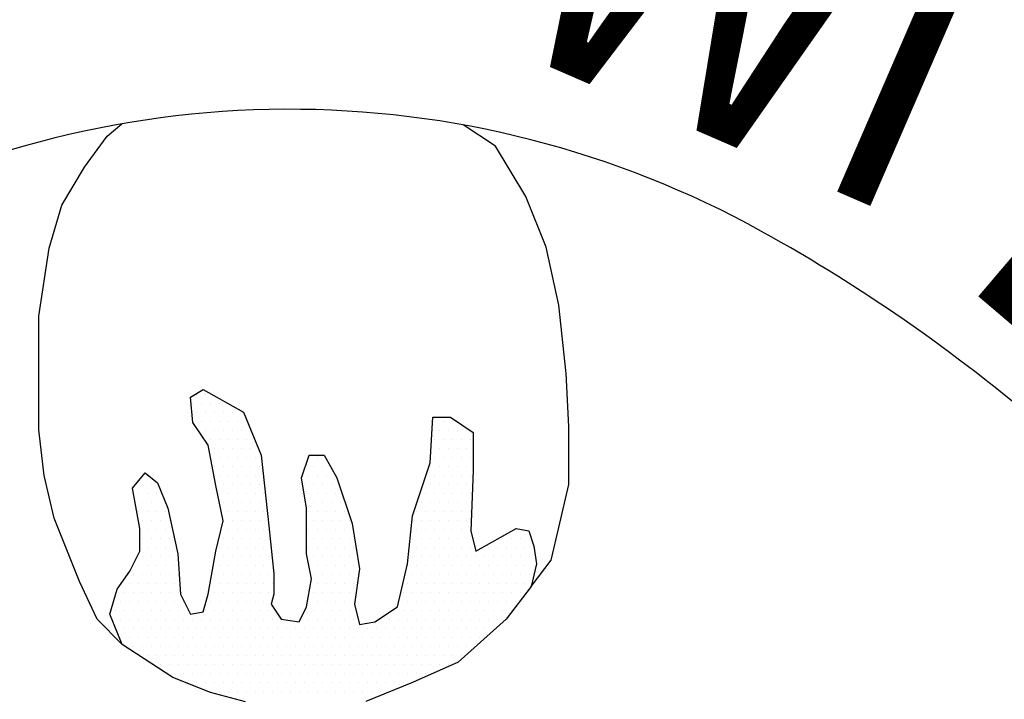
# Paper-space layout 'Layout1' of a CAD drawing. Units: feet. Extents: x 0 to 36, y 0 to 24.
# Drawn here: x 23.2 to 23.3, y 5.7 to 5.8 of the extents above; entities that cross this region are included whole.
import ezdxf

# ---------------------------------------------------------------- set-up
doc = ezdxf.new("R2010")
doc.units = ezdxf.units.FT
doc.header["$LTSCALE"] = 2000
doc.header["$MEASUREMENT"] = 0
doc.layers.get('0').update_dxf_attribs({"linetype": 'CONTINUOUS'})
doc.layers.add('G-ANNO-TTLB-LOGO', color=7, linetype='CONTINUOUS', lineweight=25)
doc.styles.add('ROMANC', font='romanc')

# ---------------------------------------------------------------- blocks, each defined once
blk = doc.blocks.new('SHBD-LOGO-PWC')
for p, q in [((-0.02796, 0.30434), (-0.0259, 0.30604)), ((0.02607, 0.30294), (0.02153, 0.30589)), ((-0.03113, 0.29999), (-0.02796, 0.30434)), ((0.03028, 0.29592), (0.02607, 0.30294)), ((-0.03429, 0.29473), (-0.03113, 0.29999)), ((0.03308, 0.2889), (0.03028, 0.29592)), ((-0.03604, 0.28876), (-0.03429, 0.29473)), ((-0.03745, 0.27928), (-0.03604, 0.28876)), ((0.03484, 0.28082), (0.03308, 0.2889)), ((0.03589, 0.27134), (0.03484, 0.28082)), ((-0.03745, 0.2712), (-0.03745, 0.27928)), ((-0.03745, 0.26348), (-0.03745, 0.2712)), ((0.03624, 0.26397), (0.03589, 0.27134)), ((-0.01638, 0.26804), (-0.01462, 0.2691)), ((-0.01462, 0.2691), (-0.009, 0.26594)), ((-0.01603, 0.26453), (-0.01638, 0.26804)), ((-0.01615, 0.26709), (-0.01615, 0.26709)), ((-0.01552, 0.26834), (-0.01552, 0.26834)), ((-0.0149, 0.26709), (-0.0149, 0.26709)), ((-0.01427, 0.26834), (-0.01427, 0.26834)), ((-0.01365, 0.26709), (-0.01365, 0.26709)), ((-0.0124, 0.26709), (-0.0124, 0.26709)), ((-0.01115, 0.26709), (-0.01115, 0.26709)), ((-0.01552, 0.26584), (-0.01552, 0.26584)), ((-0.01427, 0.26584), (-0.01427, 0.26584)), ((-0.01302, 0.26584), (-0.01302, 0.26584)), ((-0.01177, 0.26584), (-0.01177, 0.26584)), ((-0.01052, 0.26584), (-0.01052, 0.26584)), ((-0.00927, 0.26584), (-0.00927, 0.26584)), ((-0.009, 0.26594), (-0.00655, 0.25997)), ((-0.01392, 0.26137), (-0.01603, 0.26453)), ((-0.0149, 0.26459), (-0.0149, 0.26459)), ((-0.01365, 0.26459), (-0.01365, 0.26459)), ((-0.0124, 0.26459), (-0.0124, 0.26459)), ((-0.01115, 0.26459), (-0.01115, 0.26459)), ((-0.0099, 0.26459), (-0.0099, 0.26459)), ((-0.00865, 0.26459), (-0.00865, 0.26459)), ((0.01698, 0.25891), (0.01733, 0.26523)), ((0.01733, 0.26523), (0.01979, 0.26523)), ((0.0176, 0.26459), (0.0176, 0.26459)), ((0.01885, 0.26459), (0.01885, 0.26459)), ((0.01979, 0.26523), (0.02295, 0.26313)), ((0.0201, 0.26459), (0.0201, 0.26459)), ((-0.03674, 0.25716), (-0.03745, 0.26348)), ((-0.01427, 0.26334), (-0.01427, 0.26334)), ((-0.01302, 0.26334), (-0.01302, 0.26334)), ((-0.01177, 0.26334), (-0.01177, 0.26334)), ((-0.01052, 0.26334), (-0.01052, 0.26334)), ((-0.00927, 0.26334), (-0.00927, 0.26334)), ((-0.00802, 0.26334), (-0.00802, 0.26334)), ((0.01823, 0.26334), (0.01823, 0.26334)), ((0.01948, 0.26334), (0.01948, 0.26334)), ((0.02073, 0.26334), (0.02073, 0.26334)), ((0.02198, 0.26334), (0.02198, 0.26334)), ((0.02295, 0.26313), (0.02295, 0.25786)), ((0.03624, 0.25589), (0.03624, 0.26397)), ((-0.01365, 0.26209), (-0.01365, 0.26209)), ((-0.0124, 0.26209), (-0.0124, 0.26209)), ((-0.01115, 0.26209), (-0.01115, 0.26209)), ((-0.0099, 0.26209), (-0.0099, 0.26209)), ((-0.00865, 0.26209), (-0.00865, 0.26209)), ((0.0176, 0.26209), (0.0176, 0.26209)), ((0.01885, 0.26209), (0.01885, 0.26209)), ((0.0201, 0.26209), (0.0201, 0.26209)), ((0.02135, 0.26209), (0.02135, 0.26209)), ((0.0226, 0.26209), (0.0226, 0.26209)), ((-0.01287, 0.25575), (-0.01392, 0.26137)), ((-0.01302, 0.26084), (-0.01302, 0.26084)), ((-0.01177, 0.26084), (-0.01177, 0.26084)), ((-0.01052, 0.26084), (-0.01052, 0.26084)), ((-0.00927, 0.26084), (-0.00927, 0.26084)), ((-0.00802, 0.26084), (-0.00802, 0.26084)), ((0.01823, 0.26084), (0.01823, 0.26084)), ((0.01948, 0.26084), (0.01948, 0.26084)), ((0.02073, 0.26084), (0.02073, 0.26084)), ((0.02198, 0.26084), (0.02198, 0.26084)), ((-0.0124, 0.25959), (-0.0124, 0.25959)), ((-0.01115, 0.25959), (-0.01115, 0.25959)), ((-0.0099, 0.25959), (-0.0099, 0.25959)), ((-0.00865, 0.25959), (-0.00865, 0.25959)), ((-0.0074, 0.25959), (-0.0074, 0.25959)), ((-0.00655, 0.25997), (-0.00549, 0.25014)), ((-0.00093, 0.25681), (0.00012, 0.25997)), ((0.0001, 0.25959), (0.0001, 0.25959)), ((0.00012, 0.25997), (0.00223, 0.25997)), ((0.00135, 0.25959), (0.00135, 0.25959)), ((0.00223, 0.25997), (0.00399, 0.25681)), ((0.01452, 0.25154), (0.01698, 0.25891)), ((0.0176, 0.25959), (0.0176, 0.25959)), ((0.01885, 0.25959), (0.01885, 0.25959)), ((0.0201, 0.25959), (0.0201, 0.25959)), ((0.02135, 0.25959), (0.02135, 0.25959)), ((0.0226, 0.25959), (0.0226, 0.25959)), ((-0.02445, 0.2554), (-0.0227, 0.25751)), ((-0.0227, 0.25751), (-0.02094, 0.25611)), ((-0.01302, 0.25834), (-0.01302, 0.25834)), ((-0.01177, 0.25834), (-0.01177, 0.25834)), ((-0.01052, 0.25834), (-0.01052, 0.25834)), ((-0.00927, 0.25834), (-0.00927, 0.25834)), ((-0.00802, 0.25834), (-0.00802, 0.25834)), ((-0.00677, 0.25834), (-0.00677, 0.25834)), ((0.00073, 0.25834), (0.00073, 0.25834)), ((0.00198, 0.25834), (0.00198, 0.25834)), ((0.01698, 0.25834), (0.01698, 0.25834)), ((0.01823, 0.25834), (0.01823, 0.25834)), ((0.01948, 0.25834), (0.01948, 0.25834)), ((0.02073, 0.25834), (0.02073, 0.25834)), ((0.02198, 0.25834), (0.02198, 0.25834)), ((0.02295, 0.25786), (0.0226, 0.24943)), ((-0.03534, 0.25119), (-0.03674, 0.25716)), ((-0.0224, 0.25709), (-0.0224, 0.25709)), ((-0.02094, 0.25611), (-0.01954, 0.25259)), ((-0.0124, 0.25709), (-0.0124, 0.25709)), ((-0.01115, 0.25709), (-0.01115, 0.25709)), ((-0.0099, 0.25709), (-0.0099, 0.25709)), ((-0.00865, 0.25709), (-0.00865, 0.25709)), ((-0.0074, 0.25709), (-0.0074, 0.25709)), ((-0.00023, 0.25259), (-0.00093, 0.25681)), ((0.0001, 0.25709), (0.0001, 0.25709)), ((0.00135, 0.25709), (0.00135, 0.25709)), ((0.0026, 0.25709), (0.0026, 0.25709)), ((0.00399, 0.25681), (0.00609, 0.25049)), ((0.0176, 0.25709), (0.0176, 0.25709)), ((0.01885, 0.25709), (0.01885, 0.25709)), ((0.0201, 0.25709), (0.0201, 0.25709)), ((0.02135, 0.25709), (0.02135, 0.25709)), ((0.0226, 0.25709), (0.0226, 0.25709)), ((-0.0234, 0.24979), (-0.02445, 0.2554)), ((-0.02302, 0.25584), (-0.02302, 0.25584)), ((-0.02177, 0.25584), (-0.02177, 0.25584)), ((-0.01181, 0.25084), (-0.01287, 0.25575)), ((-0.01177, 0.25584), (-0.01177, 0.25584)), ((-0.01052, 0.25584), (-0.01052, 0.25584)), ((-0.00927, 0.25584), (-0.00927, 0.25584)), ((-0.00802, 0.25584), (-0.00802, 0.25584)), ((-0.00677, 0.25584), (-0.00677, 0.25584)), ((-0.00052, 0.25584), (-0.00052, 0.25584)), ((0.00073, 0.25584), (0.00073, 0.25584)), ((0.00198, 0.25584), (0.00198, 0.25584)), ((0.00323, 0.25584), (0.00323, 0.25584)), ((0.01698, 0.25584), (0.01698, 0.25584)), ((0.01823, 0.25584), (0.01823, 0.25584)), ((0.01948, 0.25584), (0.01948, 0.25584)), ((0.02073, 0.25584), (0.02073, 0.25584)), ((0.02198, 0.25584), (0.02198, 0.25584)), ((0.03484, 0.24992), (0.03624, 0.25589)), ((-0.02365, 0.25459), (-0.02365, 0.25459)), ((-0.0224, 0.25459), (-0.0224, 0.25459)), ((-0.02115, 0.25459), (-0.02115, 0.25459)), ((-0.0124, 0.25459), (-0.0124, 0.25459)), ((-0.01115, 0.25459), (-0.01115, 0.25459)), ((-0.0099, 0.25459), (-0.0099, 0.25459)), ((-0.00865, 0.25459), (-0.00865, 0.25459)), ((-0.0074, 0.25459), (-0.0074, 0.25459)), ((-0.00615, 0.25459), (-0.00615, 0.25459)), ((0.0001, 0.25459), (0.0001, 0.25459)), ((0.00135, 0.25459), (0.00135, 0.25459)), ((0.0026, 0.25459), (0.0026, 0.25459)), ((0.00385, 0.25459), (0.00385, 0.25459)), ((0.01635, 0.25459), (0.01635, 0.25459)), ((0.0176, 0.25459), (0.0176, 0.25459)), ((0.01885, 0.25459), (0.01885, 0.25459)), ((0.0201, 0.25459), (0.0201, 0.25459)), ((0.02135, 0.25459), (0.02135, 0.25459)), ((0.0226, 0.25459), (0.0226, 0.25459)), ((-0.02365, 0.25209), (-0.02365, 0.25209)), ((-0.02302, 0.25334), (-0.02302, 0.25334)), ((-0.0224, 0.25209), (-0.0224, 0.25209)), ((-0.02177, 0.25334), (-0.02177, 0.25334)), ((-0.02115, 0.25209), (-0.02115, 0.25209)), ((-0.02052, 0.25334), (-0.02052, 0.25334)), ((-0.0199, 0.25209), (-0.0199, 0.25209)), ((-0.01954, 0.25259), (-0.01813, 0.24627)), ((-0.01177, 0.25334), (-0.01177, 0.25334)), ((-0.01115, 0.25209), (-0.01115, 0.25209)), ((-0.01052, 0.25334), (-0.01052, 0.25334)), ((-0.0099, 0.25209), (-0.0099, 0.25209)), ((-0.00927, 0.25334), (-0.00927, 0.25334)), ((-0.00865, 0.25209), (-0.00865, 0.25209)), ((-0.00802, 0.25334), (-0.00802, 0.25334)), ((-0.0074, 0.25209), (-0.0074, 0.25209)), ((-0.00677, 0.25334), (-0.00677, 0.25334)), ((-0.00615, 0.25209), (-0.00615, 0.25209)), ((-0.00023, 0.24627), (-0.00023, 0.25259)), ((0.0001, 0.25209), (0.0001, 0.25209)), ((0.00073, 0.25334), (0.00073, 0.25334)), ((0.00135, 0.25209), (0.00135, 0.25209)), ((0.00198, 0.25334), (0.00198, 0.25334)), ((0.0026, 0.25209), (0.0026, 0.25209)), ((0.00323, 0.25334), (0.00323, 0.25334)), ((0.00385, 0.25209), (0.00385, 0.25209)), ((0.00448, 0.25334), (0.00448, 0.25334)), ((0.0051, 0.25209), (0.0051, 0.25209)), ((0.0151, 0.25209), (0.0151, 0.25209)), ((0.01573, 0.25334), (0.01573, 0.25334)), ((0.01635, 0.25209), (0.01635, 0.25209)), ((0.01698, 0.25334), (0.01698, 0.25334)), ((0.0176, 0.25209), (0.0176, 0.25209)), ((0.01823, 0.25334), (0.01823, 0.25334)), ((0.01885, 0.25209), (0.01885, 0.25209)), ((0.01948, 0.25334), (0.01948, 0.25334)), ((0.0201, 0.25209), (0.0201, 0.25209)), ((0.02073, 0.25334), (0.02073, 0.25334)), ((0.02135, 0.25209), (0.02135, 0.25209)), ((0.02198, 0.25334), (0.02198, 0.25334)), ((0.0226, 0.25209), (0.0226, 0.25209)), ((-0.03183, 0.24241), (-0.03534, 0.25119)), ((-0.02302, 0.25084), (-0.02302, 0.25084)), ((-0.02177, 0.25084), (-0.02177, 0.25084)), ((-0.02052, 0.25084), (-0.02052, 0.25084)), ((-0.01927, 0.25084), (-0.01927, 0.25084)), ((-0.01287, 0.24663), (-0.01181, 0.25084)), ((-0.01177, 0.25084), (-0.01177, 0.25084)), ((-0.01052, 0.25084), (-0.01052, 0.25084)), ((-0.00927, 0.25084), (-0.00927, 0.25084)), ((-0.00802, 0.25084), (-0.00802, 0.25084)), ((-0.00677, 0.25084), (-0.00677, 0.25084)), ((0.00073, 0.25084), (0.00073, 0.25084)), ((0.00198, 0.25084), (0.00198, 0.25084)), ((0.00323, 0.25084), (0.00323, 0.25084)), ((0.00448, 0.25084), (0.00448, 0.25084)), ((0.00573, 0.25084), (0.00573, 0.25084)), ((0.01382, 0.24487), (0.01452, 0.25154)), ((0.01448, 0.25084), (0.01448, 0.25084)), ((0.01573, 0.25084), (0.01573, 0.25084)), ((0.01698, 0.25084), (0.01698, 0.25084)), ((0.01823, 0.25084), (0.01823, 0.25084)), ((0.01948, 0.25084), (0.01948, 0.25084)), ((0.02073, 0.25084), (0.02073, 0.25084)), ((0.02198, 0.25084), (0.02198, 0.25084)), ((-0.0234, 0.24663), (-0.0234, 0.24979)), ((-0.0224, 0.24959), (-0.0224, 0.24959)), ((-0.02115, 0.24959), (-0.02115, 0.24959)), ((-0.0199, 0.24959), (-0.0199, 0.24959)), ((-0.01115, 0.24959), (-0.01115, 0.24959)), ((-0.0099, 0.24959), (-0.0099, 0.24959)), ((-0.00865, 0.24959), (-0.00865, 0.24959)), ((-0.0074, 0.24959), (-0.0074, 0.24959)), ((-0.00615, 0.24959), (-0.00615, 0.24959)), ((-0.00549, 0.25014), (-0.00479, 0.24347)), ((0.0001, 0.24959), (0.0001, 0.24959)), ((0.00135, 0.24959), (0.00135, 0.24959)), ((0.0026, 0.24959), (0.0026, 0.24959)), ((0.00385, 0.24959), (0.00385, 0.24959)), ((0.0051, 0.24959), (0.0051, 0.24959)), ((0.00609, 0.25049), (0.00715, 0.24417)), ((0.0151, 0.24959), (0.0151, 0.24959)), ((0.01635, 0.24959), (0.01635, 0.24959)), ((0.0176, 0.24959), (0.0176, 0.24959)), ((0.01885, 0.24959), (0.01885, 0.24959)), ((0.0201, 0.24959), (0.0201, 0.24959)), ((0.02135, 0.24959), (0.02135, 0.24959)), ((0.0226, 0.24959), (0.0226, 0.24959)), ((0.0226, 0.24943), (0.0233, 0.24663)), ((0.0233, 0.24663), (0.02892, 0.24979)), ((0.02885, 0.24959), (0.02885, 0.24959)), ((0.02892, 0.24979), (0.03067, 0.24943)), ((0.03067, 0.24943), (0.03137, 0.24733)), ((0.03378, 0.24536), (0.03484, 0.24992)), ((-0.02302, 0.24834), (-0.02302, 0.24834)), ((-0.02177, 0.24834), (-0.02177, 0.24834)), ((-0.02052, 0.24834), (-0.02052, 0.24834)), ((-0.01927, 0.24834), (-0.01927, 0.24834)), ((-0.01177, 0.24834), (-0.01177, 0.24834)), ((-0.01052, 0.24834), (-0.01052, 0.24834)), ((-0.00927, 0.24834), (-0.00927, 0.24834)), ((-0.00802, 0.24834), (-0.00802, 0.24834)), ((-0.00677, 0.24834), (-0.00677, 0.24834)), ((-0.00552, 0.24834), (-0.00552, 0.24834)), ((0.00073, 0.24834), (0.00073, 0.24834)), ((0.00198, 0.24834), (0.00198, 0.24834)), ((0.00323, 0.24834), (0.00323, 0.24834)), ((0.00448, 0.24834), (0.00448, 0.24834)), ((0.00573, 0.24834), (0.00573, 0.24834)), ((0.01448, 0.24834), (0.01448, 0.24834)), ((0.01573, 0.24834), (0.01573, 0.24834)), ((0.01698, 0.24834), (0.01698, 0.24834)), ((0.01823, 0.24834), (0.01823, 0.24834)), ((0.01948, 0.24834), (0.01948, 0.24834)), ((0.02073, 0.24834), (0.02073, 0.24834)), ((0.02198, 0.24834), (0.02198, 0.24834)), ((0.02698, 0.24834), (0.02698, 0.24834)), ((0.02823, 0.24834), (0.02823, 0.24834)), ((0.02948, 0.24834), (0.02948, 0.24834)), ((0.03073, 0.24834), (0.03073, 0.24834)), ((-0.02481, 0.24382), (-0.0234, 0.24663)), ((-0.0224, 0.24709), (-0.0224, 0.24709)), ((-0.02115, 0.24709), (-0.02115, 0.24709)), ((-0.0199, 0.24709), (-0.0199, 0.24709)), ((-0.01865, 0.24709), (-0.01865, 0.24709)), ((-0.01392, 0.24066), (-0.01287, 0.24663)), ((-0.0124, 0.24709), (-0.0124, 0.24709)), ((-0.01115, 0.24709), (-0.01115, 0.24709)), ((-0.0099, 0.24709), (-0.0099, 0.24709)), ((-0.00865, 0.24709), (-0.00865, 0.24709)), ((-0.0074, 0.24709), (-0.0074, 0.24709)), ((-0.00615, 0.24709), (-0.00615, 0.24709)), ((0.0001, 0.24709), (0.0001, 0.24709)), ((0.00135, 0.24709), (0.00135, 0.24709)), ((0.0026, 0.24709), (0.0026, 0.24709)), ((0.00385, 0.24709), (0.00385, 0.24709)), ((0.0051, 0.24709), (0.0051, 0.24709)), ((0.00635, 0.24709), (0.00635, 0.24709)), ((0.0151, 0.24709), (0.0151, 0.24709)), ((0.01635, 0.24709), (0.01635, 0.24709)), ((0.0176, 0.24709), (0.0176, 0.24709)), ((0.01885, 0.24709), (0.01885, 0.24709)), ((0.0201, 0.24709), (0.0201, 0.24709)), ((0.02135, 0.24709), (0.02135, 0.24709)), ((0.0226, 0.24709), (0.0226, 0.24709)), ((0.0251, 0.24709), (0.0251, 0.24709)), ((0.02635, 0.24709), (0.02635, 0.24709)), ((0.0276, 0.24709), (0.0276, 0.24709)), ((0.02885, 0.24709), (0.02885, 0.24709)), ((0.0301, 0.24709), (0.0301, 0.24709)), ((0.03135, 0.24709), (0.03135, 0.24709)), ((0.03137, 0.24733), (0.03173, 0.24487)), ((-0.02302, 0.24584), (-0.02302, 0.24584)), ((-0.02177, 0.24584), (-0.02177, 0.24584)), ((-0.02052, 0.24584), (-0.02052, 0.24584)), ((-0.01927, 0.24584), (-0.01927, 0.24584)), ((-0.01813, 0.24627), (-0.01778, 0.24066)), ((-0.01177, 0.24584), (-0.01177, 0.24584)), ((-0.01052, 0.24584), (-0.01052, 0.24584)), ((-0.00927, 0.24584), (-0.00927, 0.24584)), ((-0.00802, 0.24584), (-0.00802, 0.24584)), ((-0.00677, 0.24584), (-0.00677, 0.24584)), ((-0.00552, 0.24584), (-0.00552, 0.24584)), ((0.00048, 0.24276), (-0.00023, 0.24627)), ((0.00073, 0.24584), (0.00073, 0.24584)), ((0.00198, 0.24584), (0.00198, 0.24584)), ((0.00323, 0.24584), (0.00323, 0.24584)), ((0.00448, 0.24584), (0.00448, 0.24584)), ((0.00573, 0.24584), (0.00573, 0.24584)), ((0.01448, 0.24584), (0.01448, 0.24584)), ((0.01573, 0.24584), (0.01573, 0.24584)), ((0.01698, 0.24584), (0.01698, 0.24584)), ((0.01823, 0.24584), (0.01823, 0.24584)), ((0.01948, 0.24584), (0.01948, 0.24584)), ((0.02073, 0.24584), (0.02073, 0.24584)), ((0.02198, 0.24584), (0.02198, 0.24584)), ((0.02323, 0.24584), (0.02323, 0.24584)), ((0.02448, 0.24584), (0.02448, 0.24584)), ((0.02573, 0.24584), (0.02573, 0.24584)), ((0.02698, 0.24584), (0.02698, 0.24584)), ((0.02823, 0.24584), (0.02823, 0.24584)), ((0.02948, 0.24584), (0.02948, 0.24584)), ((0.03073, 0.24584), (0.03073, 0.24584)), ((0.03102, 0.24171), (0.03378, 0.24536)), ((-0.02656, 0.24136), (-0.02481, 0.24382)), ((-0.02365, 0.24459), (-0.02365, 0.24459)), ((-0.0224, 0.24459), (-0.0224, 0.24459)), ((-0.02115, 0.24459), (-0.02115, 0.24459)), ((-0.0199, 0.24459), (-0.0199, 0.24459)), ((-0.01865, 0.24459), (-0.01865, 0.24459)), ((-0.0124, 0.24459), (-0.0124, 0.24459)), ((-0.01115, 0.24459), (-0.01115, 0.24459)), ((-0.0099, 0.24459), (-0.0099, 0.24459)), ((-0.00865, 0.24459), (-0.00865, 0.24459)), ((-0.0074, 0.24459), (-0.0074, 0.24459)), ((-0.00615, 0.24459), (-0.00615, 0.24459)), ((0.00135, 0.24459), (0.00135, 0.24459)), ((0.0026, 0.24459), (0.0026, 0.24459)), ((0.00385, 0.24459), (0.00385, 0.24459)), ((0.0051, 0.24459), (0.0051, 0.24459)), ((0.00635, 0.24459), (0.00635, 0.24459)), ((0.00715, 0.24417), (0.00644, 0.23925)), ((0.01241, 0.2389), (0.01382, 0.24487)), ((0.01385, 0.24459), (0.01385, 0.24459)), ((0.0151, 0.24459), (0.0151, 0.24459)), ((0.01635, 0.24459), (0.01635, 0.24459)), ((0.0176, 0.24459), (0.0176, 0.24459)), ((0.01885, 0.24459), (0.01885, 0.24459)), ((0.0201, 0.24459), (0.0201, 0.24459)), ((0.02135, 0.24459), (0.02135, 0.24459)), ((0.0226, 0.24459), (0.0226, 0.24459)), ((0.02385, 0.24459), (0.02385, 0.24459)), ((0.0251, 0.24459), (0.0251, 0.24459)), ((0.02635, 0.24459), (0.02635, 0.24459)), ((0.0276, 0.24459), (0.0276, 0.24459)), ((0.02885, 0.24459), (0.02885, 0.24459)), ((0.0301, 0.24459), (0.0301, 0.24459)), ((0.03173, 0.24487), (0.03102, 0.24171)), ((0.03135, 0.24459), (0.03135, 0.24459)), ((-0.02937, 0.23715), (-0.03183, 0.24241)), ((-0.02427, 0.24334), (-0.02427, 0.24334)), ((-0.02302, 0.24334), (-0.02302, 0.24334)), ((-0.02177, 0.24334), (-0.02177, 0.24334)), ((-0.02052, 0.24334), (-0.02052, 0.24334)), ((-0.01927, 0.24334), (-0.01927, 0.24334)), ((-0.01802, 0.24334), (-0.01802, 0.24334)), ((-0.01302, 0.24334), (-0.01302, 0.24334)), ((-0.01177, 0.24334), (-0.01177, 0.24334)), ((-0.01052, 0.24334), (-0.01052, 0.24334)), ((-0.00927, 0.24334), (-0.00927, 0.24334)), ((-0.00802, 0.24334), (-0.00802, 0.24334)), ((-0.00677, 0.24334), (-0.00677, 0.24334)), ((-0.00552, 0.24334), (-0.00552, 0.24334)), ((-0.00479, 0.24347), (-0.00479, 0.24066)), ((-0.00023, 0.2389), (0.00048, 0.24276)), ((0.00073, 0.24334), (0.00073, 0.24334)), ((0.00198, 0.24334), (0.00198, 0.24334)), ((0.00323, 0.24334), (0.00323, 0.24334)), ((0.00448, 0.24334), (0.00448, 0.24334)), ((0.00573, 0.24334), (0.00573, 0.24334)), ((0.00698, 0.24334), (0.00698, 0.24334)), ((0.01448, 0.24334), (0.01448, 0.24334)), ((0.01573, 0.24334), (0.01573, 0.24334)), ((0.01698, 0.24334), (0.01698, 0.24334)), ((0.01823, 0.24334), (0.01823, 0.24334)), ((0.01948, 0.24334), (0.01948, 0.24334)), ((0.02073, 0.24334), (0.02073, 0.24334)), ((0.02198, 0.24334), (0.02198, 0.24334)), ((0.02323, 0.24334), (0.02323, 0.24334)), ((0.02448, 0.24334), (0.02448, 0.24334)), ((0.02573, 0.24334), (0.02573, 0.24334)), ((0.02698, 0.24334), (0.02698, 0.24334)), ((0.02823, 0.24334), (0.02823, 0.24334)), ((0.02948, 0.24334), (0.02948, 0.24334)), ((0.03073, 0.24334), (0.03073, 0.24334)), ((-0.02761, 0.23785), (-0.02656, 0.24136)), ((-0.0249, 0.24209), (-0.0249, 0.24209)), ((-0.02365, 0.24209), (-0.02365, 0.24209)), ((-0.0224, 0.24209), (-0.0224, 0.24209)), ((-0.02115, 0.24209), (-0.02115, 0.24209)), ((-0.0199, 0.24209), (-0.0199, 0.24209)), ((-0.01865, 0.24209), (-0.01865, 0.24209)), ((-0.01365, 0.24209), (-0.01365, 0.24209)), ((-0.0124, 0.24209), (-0.0124, 0.24209)), ((-0.01115, 0.24209), (-0.01115, 0.24209)), ((-0.0099, 0.24209), (-0.0099, 0.24209)), ((-0.00865, 0.24209), (-0.00865, 0.24209)), ((-0.0074, 0.24209), (-0.0074, 0.24209)), ((-0.00615, 0.24209), (-0.00615, 0.24209)), ((-0.0049, 0.24209), (-0.0049, 0.24209)), ((0.00135, 0.24209), (0.00135, 0.24209)), ((0.0026, 0.24209), (0.0026, 0.24209)), ((0.00385, 0.24209), (0.00385, 0.24209)), ((0.0051, 0.24209), (0.0051, 0.24209)), ((0.00635, 0.24209), (0.00635, 0.24209)), ((0.01385, 0.24209), (0.01385, 0.24209)), ((0.0151, 0.24209), (0.0151, 0.24209)), ((0.01635, 0.24209), (0.01635, 0.24209)), ((0.0176, 0.24209), (0.0176, 0.24209)), ((0.01885, 0.24209), (0.01885, 0.24209)), ((0.0201, 0.24209), (0.0201, 0.24209)), ((0.02135, 0.24209), (0.02135, 0.24209)), ((0.0226, 0.24209), (0.0226, 0.24209)), ((0.02385, 0.24209), (0.02385, 0.24209)), ((0.0251, 0.24209), (0.0251, 0.24209)), ((0.02635, 0.24209), (0.02635, 0.24209)), ((0.03102, 0.24171), (0.02751, 0.23715)), ((0.0276, 0.24209), (0.0276, 0.24209)), ((0.02885, 0.24209), (0.02885, 0.24209)), ((0.0301, 0.24209), (0.0301, 0.24209)), ((-0.02552, 0.24084), (-0.02552, 0.24084)), ((-0.02427, 0.24084), (-0.02427, 0.24084)), ((-0.02302, 0.24084), (-0.02302, 0.24084)), ((-0.02177, 0.24084), (-0.02177, 0.24084)), ((-0.02052, 0.24084), (-0.02052, 0.24084)), ((-0.01927, 0.24084), (-0.01927, 0.24084)), ((-0.01802, 0.24084), (-0.01802, 0.24084)), ((-0.01778, 0.24066), (-0.01638, 0.23785)), ((-0.01462, 0.2382), (-0.01392, 0.24066)), ((-0.01302, 0.24084), (-0.01302, 0.24084)), ((-0.01177, 0.24084), (-0.01177, 0.24084)), ((-0.01052, 0.24084), (-0.01052, 0.24084)), ((-0.00927, 0.24084), (-0.00927, 0.24084)), ((-0.00802, 0.24084), (-0.00802, 0.24084)), ((-0.00677, 0.24084), (-0.00677, 0.24084)), ((-0.00552, 0.24084), (-0.00552, 0.24084)), ((-0.00479, 0.24066), (-0.00514, 0.23925)), ((0.00073, 0.24084), (0.00073, 0.24084)), ((0.00198, 0.24084), (0.00198, 0.24084)), ((0.00323, 0.24084), (0.00323, 0.24084)), ((0.00448, 0.24084), (0.00448, 0.24084)), ((0.00573, 0.24084), (0.00573, 0.24084)), ((0.01323, 0.24084), (0.01323, 0.24084)), ((0.01448, 0.24084), (0.01448, 0.24084)), ((0.01573, 0.24084), (0.01573, 0.24084)), ((0.01698, 0.24084), (0.01698, 0.24084)), ((0.01823, 0.24084), (0.01823, 0.24084)), ((0.01948, 0.24084), (0.01948, 0.24084)), ((0.02073, 0.24084), (0.02073, 0.24084)), ((0.02198, 0.24084), (0.02198, 0.24084)), ((0.02323, 0.24084), (0.02323, 0.24084)), ((0.02448, 0.24084), (0.02448, 0.24084)), ((0.02573, 0.24084), (0.02573, 0.24084)), ((0.02698, 0.24084), (0.02698, 0.24084)), ((0.02823, 0.24084), (0.02823, 0.24084)), ((0.02948, 0.24084), (0.02948, 0.24084)), ((-0.02677, 0.23834), (-0.02677, 0.23834)), ((-0.02615, 0.23959), (-0.02615, 0.23959)), ((-0.02552, 0.23834), (-0.02552, 0.23834)), ((-0.0249, 0.23959), (-0.0249, 0.23959)), ((-0.02427, 0.23834), (-0.02427, 0.23834)), ((-0.02365, 0.23959), (-0.02365, 0.23959)), ((-0.02302, 0.23834), (-0.02302, 0.23834)), ((-0.0224, 0.23959), (-0.0224, 0.23959)), ((-0.02177, 0.23834), (-0.02177, 0.23834)), ((-0.02115, 0.23959), (-0.02115, 0.23959)), ((-0.02052, 0.23834), (-0.02052, 0.23834)), ((-0.0199, 0.23959), (-0.0199, 0.23959)), ((-0.01927, 0.23834), (-0.01927, 0.23834)), ((-0.01865, 0.23959), (-0.01865, 0.23959)), ((-0.01802, 0.23834), (-0.01802, 0.23834)), ((-0.0174, 0.23959), (-0.0174, 0.23959)), ((-0.01677, 0.23834), (-0.01677, 0.23834)), ((-0.01427, 0.23834), (-0.01427, 0.23834)), ((-0.01365, 0.23959), (-0.01365, 0.23959)), ((-0.01302, 0.23834), (-0.01302, 0.23834)), ((-0.0124, 0.23959), (-0.0124, 0.23959)), ((-0.01177, 0.23834), (-0.01177, 0.23834)), ((-0.01115, 0.23959), (-0.01115, 0.23959)), ((-0.01052, 0.23834), (-0.01052, 0.23834)), ((-0.0099, 0.23959), (-0.0099, 0.23959)), ((-0.00927, 0.23834), (-0.00927, 0.23834)), ((-0.00865, 0.23959), (-0.00865, 0.23959)), ((-0.00802, 0.23834), (-0.00802, 0.23834)), ((-0.0074, 0.23959), (-0.0074, 0.23959)), ((-0.00677, 0.23834), (-0.00677, 0.23834)), ((-0.00615, 0.23959), (-0.00615, 0.23959)), ((-0.00552, 0.23834), (-0.00552, 0.23834)), ((-0.00514, 0.23925), (-0.00374, 0.23715)), ((-0.00128, 0.23679), (-0.00023, 0.2389)), ((0.0001, 0.23959), (0.0001, 0.23959)), ((0.00073, 0.23834), (0.00073, 0.23834)), ((0.00135, 0.23959), (0.00135, 0.23959)), ((0.00198, 0.23834), (0.00198, 0.23834)), ((0.0026, 0.23959), (0.0026, 0.23959)), ((0.00323, 0.23834), (0.00323, 0.23834)), ((0.00385, 0.23959), (0.00385, 0.23959)), ((0.00448, 0.23834), (0.00448, 0.23834)), ((0.0051, 0.23959), (0.0051, 0.23959)), ((0.00573, 0.23834), (0.00573, 0.23834)), ((0.00635, 0.23959), (0.00635, 0.23959)), ((0.00644, 0.23925), (0.00715, 0.23644)), ((0.00925, 0.23679), (0.01241, 0.2389)), ((0.01198, 0.23834), (0.01198, 0.23834)), ((0.0126, 0.23959), (0.0126, 0.23959)), ((0.01323, 0.23834), (0.01323, 0.23834)), ((0.01385, 0.23959), (0.01385, 0.23959)), ((0.01448, 0.23834), (0.01448, 0.23834)), ((0.0151, 0.23959), (0.0151, 0.23959)), ((0.01573, 0.23834), (0.01573, 0.23834)), ((0.01635, 0.23959), (0.01635, 0.23959)), ((0.01698, 0.23834), (0.01698, 0.23834)), ((0.0176, 0.23959), (0.0176, 0.23959)), ((0.01823, 0.23834), (0.01823, 0.23834)), ((0.01885, 0.23959), (0.01885, 0.23959)), ((0.01948, 0.23834), (0.01948, 0.23834)), ((0.0201, 0.23959), (0.0201, 0.23959)), ((0.02073, 0.23834), (0.02073, 0.23834)), ((0.02135, 0.23959), (0.02135, 0.23959)), ((0.02198, 0.23834), (0.02198, 0.23834)), ((0.0226, 0.23959), (0.0226, 0.23959)), ((0.02323, 0.23834), (0.02323, 0.23834)), ((0.02385, 0.23959), (0.02385, 0.23959)), ((0.02448, 0.23834), (0.02448, 0.23834)), ((0.0251, 0.23959), (0.0251, 0.23959)), ((0.02573, 0.23834), (0.02573, 0.23834)), ((0.02635, 0.23959), (0.02635, 0.23959)), ((0.02698, 0.23834), (0.02698, 0.23834)), ((0.0276, 0.23959), (0.0276, 0.23959)), ((0.02823, 0.23834), (0.02823, 0.23834)), ((0.02885, 0.23959), (0.02885, 0.23959)), ((-0.02586, 0.23363), (-0.02937, 0.23715)), ((-0.02586, 0.23363), (-0.02761, 0.23785)), ((-0.02615, 0.23709), (-0.02615, 0.23709)), ((-0.0249, 0.23709), (-0.0249, 0.23709)), ((-0.02365, 0.23709), (-0.02365, 0.23709)), ((-0.0224, 0.23709), (-0.0224, 0.23709)), ((-0.02115, 0.23709), (-0.02115, 0.23709)), ((-0.0199, 0.23709), (-0.0199, 0.23709)), ((-0.01865, 0.23709), (-0.01865, 0.23709)), ((-0.0174, 0.23709), (-0.0174, 0.23709)), ((-0.01638, 0.23785), (-0.01462, 0.2382)), ((-0.01615, 0.23709), (-0.01615, 0.23709)), ((-0.0149, 0.23709), (-0.0149, 0.23709)), ((-0.01365, 0.23709), (-0.01365, 0.23709)), ((-0.0124, 0.23709), (-0.0124, 0.23709)), ((-0.01115, 0.23709), (-0.01115, 0.23709)), ((-0.0099, 0.23709), (-0.0099, 0.23709)), ((-0.00865, 0.23709), (-0.00865, 0.23709)), ((-0.0074, 0.23709), (-0.0074, 0.23709)), ((-0.00615, 0.23709), (-0.00615, 0.23709)), ((-0.0049, 0.23709), (-0.0049, 0.23709)), ((-0.00374, 0.23715), (-0.00128, 0.23679)), ((-0.00365, 0.23709), (-0.00365, 0.23709)), ((0.0001, 0.23709), (0.0001, 0.23709)), ((0.00135, 0.23709), (0.00135, 0.23709)), ((0.0026, 0.23709), (0.0026, 0.23709)), ((0.00385, 0.23709), (0.00385, 0.23709)), ((0.0051, 0.23709), (0.0051, 0.23709)), ((0.00635, 0.23709), (0.00635, 0.23709)), ((0.0101, 0.23709), (0.0101, 0.23709)), ((0.01135, 0.23709), (0.01135, 0.23709)), ((0.0126, 0.23709), (0.0126, 0.23709)), ((0.01385, 0.23709), (0.01385, 0.23709)), ((0.0151, 0.23709), (0.0151, 0.23709)), ((0.01635, 0.23709), (0.01635, 0.23709)), ((0.0176, 0.23709), (0.0176, 0.23709)), ((0.01885, 0.23709), (0.01885, 0.23709)), ((0.0201, 0.23709), (0.0201, 0.23709)), ((0.02751, 0.23715), (0.02084, 0.23118)), ((0.02135, 0.23709), (0.02135, 0.23709)), ((0.0226, 0.23709), (0.0226, 0.23709)), ((0.02385, 0.23709), (0.02385, 0.23709)), ((0.0251, 0.23709), (0.0251, 0.23709)), ((0.02635, 0.23709), (0.02635, 0.23709)), ((-0.02677, 0.23584), (-0.02677, 0.23584)), ((-0.02552, 0.23584), (-0.02552, 0.23584)), ((-0.02427, 0.23584), (-0.02427, 0.23584)), ((-0.02302, 0.23584), (-0.02302, 0.23584)), ((-0.02177, 0.23584), (-0.02177, 0.23584)), ((-0.02052, 0.23584), (-0.02052, 0.23584)), ((-0.01927, 0.23584), (-0.01927, 0.23584)), ((-0.01802, 0.23584), (-0.01802, 0.23584)), ((-0.01677, 0.23584), (-0.01677, 0.23584)), ((-0.01552, 0.23584), (-0.01552, 0.23584)), ((-0.01427, 0.23584), (-0.01427, 0.23584)), ((-0.01302, 0.23584), (-0.01302, 0.23584)), ((-0.01177, 0.23584), (-0.01177, 0.23584)), ((-0.01052, 0.23584), (-0.01052, 0.23584)), ((-0.00927, 0.23584), (-0.00927, 0.23584)), ((-0.00802, 0.23584), (-0.00802, 0.23584)), ((-0.00677, 0.23584), (-0.00677, 0.23584)), ((-0.00552, 0.23584), (-0.00552, 0.23584)), ((-0.00427, 0.23584), (-0.00427, 0.23584)), ((-0.00302, 0.23584), (-0.00302, 0.23584)), ((-0.00177, 0.23584), (-0.00177, 0.23584)), ((-0.00052, 0.23584), (-0.00052, 0.23584)), ((0.00073, 0.23584), (0.00073, 0.23584)), ((0.00198, 0.23584), (0.00198, 0.23584)), ((0.00323, 0.23584), (0.00323, 0.23584)), ((0.00448, 0.23584), (0.00448, 0.23584)), ((0.00573, 0.23584), (0.00573, 0.23584)), ((0.00698, 0.23584), (0.00698, 0.23584)), ((0.00715, 0.23644), (0.00925, 0.23679)), ((0.00823, 0.23584), (0.00823, 0.23584)), ((0.00948, 0.23584), (0.00948, 0.23584)), ((0.01073, 0.23584), (0.01073, 0.23584)), ((0.01198, 0.23584), (0.01198, 0.23584)), ((0.01323, 0.23584), (0.01323, 0.23584)), ((0.01448, 0.23584), (0.01448, 0.23584)), ((0.01573, 0.23584), (0.01573, 0.23584)), ((0.01698, 0.23584), (0.01698, 0.23584)), ((0.01823, 0.23584), (0.01823, 0.23584)), ((0.01948, 0.23584), (0.01948, 0.23584)), ((0.02073, 0.23584), (0.02073, 0.23584)), ((0.02198, 0.23584), (0.02198, 0.23584)), ((0.02323, 0.23584), (0.02323, 0.23584)), ((0.02448, 0.23584), (0.02448, 0.23584)), ((0.02573, 0.23584), (0.02573, 0.23584)), ((-0.02615, 0.23459), (-0.02615, 0.23459)), ((-0.0249, 0.23459), (-0.0249, 0.23459)), ((-0.02365, 0.23459), (-0.02365, 0.23459)), ((-0.0224, 0.23459), (-0.0224, 0.23459)), ((-0.02115, 0.23459), (-0.02115, 0.23459)), ((-0.0199, 0.23459), (-0.0199, 0.23459)), ((-0.01865, 0.23459), (-0.01865, 0.23459)), ((-0.0174, 0.23459), (-0.0174, 0.23459)), ((-0.01615, 0.23459), (-0.01615, 0.23459)), ((-0.0149, 0.23459), (-0.0149, 0.23459)), ((-0.01365, 0.23459), (-0.01365, 0.23459)), ((-0.0124, 0.23459), (-0.0124, 0.23459)), ((-0.01115, 0.23459), (-0.01115, 0.23459)), ((-0.0099, 0.23459), (-0.0099, 0.23459)), ((-0.00865, 0.23459), (-0.00865, 0.23459)), ((-0.0074, 0.23459), (-0.0074, 0.23459)), ((-0.00615, 0.23459), (-0.00615, 0.23459)), ((-0.0049, 0.23459), (-0.0049, 0.23459)), ((-0.00365, 0.23459), (-0.00365, 0.23459)), ((-0.0024, 0.23459), (-0.0024, 0.23459)), ((-0.00115, 0.23459), (-0.00115, 0.23459)), ((0.0001, 0.23459), (0.0001, 0.23459)), ((0.00135, 0.23459), (0.00135, 0.23459)), ((0.0026, 0.23459), (0.0026, 0.23459)), ((0.00385, 0.23459), (0.00385, 0.23459)), ((0.0051, 0.23459), (0.0051, 0.23459)), ((0.00635, 0.23459), (0.00635, 0.23459)), ((0.0076, 0.23459), (0.0076, 0.23459)), ((0.00885, 0.23459), (0.00885, 0.23459)), ((0.0101, 0.23459), (0.0101, 0.23459)), ((0.01135, 0.23459), (0.01135, 0.23459)), ((0.0126, 0.23459), (0.0126, 0.23459)), ((0.01385, 0.23459), (0.01385, 0.23459)), ((0.0151, 0.23459), (0.0151, 0.23459)), ((0.01635, 0.23459), (0.01635, 0.23459)), ((0.0176, 0.23459), (0.0176, 0.23459)), ((0.01885, 0.23459), (0.01885, 0.23459)), ((0.0201, 0.23459), (0.0201, 0.23459)), ((0.02135, 0.23459), (0.02135, 0.23459)), ((0.0226, 0.23459), (0.0226, 0.23459)), ((0.02385, 0.23459), (0.02385, 0.23459)), ((-0.01884, 0.22907), (-0.02586, 0.23363)), ((-0.02427, 0.23334), (-0.02427, 0.23334)), ((-0.02302, 0.23334), (-0.02302, 0.23334)), ((-0.02177, 0.23334), (-0.02177, 0.23334)), ((-0.02052, 0.23334), (-0.02052, 0.23334)), ((-0.01927, 0.23334), (-0.01927, 0.23334)), ((-0.01802, 0.23334), (-0.01802, 0.23334)), ((-0.01677, 0.23334), (-0.01677, 0.23334)), ((-0.01552, 0.23334), (-0.01552, 0.23334)), ((-0.01427, 0.23334), (-0.01427, 0.23334)), ((-0.01302, 0.23334), (-0.01302, 0.23334)), ((-0.01177, 0.23334), (-0.01177, 0.23334)), ((-0.01052, 0.23334), (-0.01052, 0.23334)), ((-0.00927, 0.23334), (-0.00927, 0.23334)), ((-0.00802, 0.23334), (-0.00802, 0.23334)), ((-0.00677, 0.23334), (-0.00677, 0.23334)), ((-0.00552, 0.23334), (-0.00552, 0.23334)), ((-0.00427, 0.23334), (-0.00427, 0.23334)), ((-0.00302, 0.23334), (-0.00302, 0.23334)), ((-0.00177, 0.23334), (-0.00177, 0.23334)), ((-0.00052, 0.23334), (-0.00052, 0.23334)), ((0.00073, 0.23334), (0.00073, 0.23334)), ((0.00198, 0.23334), (0.00198, 0.23334)), ((0.00323, 0.23334), (0.00323, 0.23334)), ((0.00448, 0.23334), (0.00448, 0.23334)), ((0.00573, 0.23334), (0.00573, 0.23334)), ((0.00698, 0.23334), (0.00698, 0.23334)), ((0.00823, 0.23334), (0.00823, 0.23334)), ((0.00948, 0.23334), (0.00948, 0.23334)), ((0.01073, 0.23334), (0.01073, 0.23334)), ((0.01198, 0.23334), (0.01198, 0.23334)), ((0.01323, 0.23334), (0.01323, 0.23334)), ((0.01448, 0.23334), (0.01448, 0.23334)), ((0.01573, 0.23334), (0.01573, 0.23334)), ((0.01698, 0.23334), (0.01698, 0.23334)), ((0.01823, 0.23334), (0.01823, 0.23334)), ((0.01948, 0.23334), (0.01948, 0.23334)), ((0.02073, 0.23334), (0.02073, 0.23334)), ((0.02198, 0.23334), (0.02198, 0.23334)), ((0.02323, 0.23334), (0.02323, 0.23334)), ((-0.0224, 0.23209), (-0.0224, 0.23209)), ((-0.02115, 0.23209), (-0.02115, 0.23209)), ((-0.0199, 0.23209), (-0.0199, 0.23209)), ((-0.01865, 0.23209), (-0.01865, 0.23209)), ((-0.0174, 0.23209), (-0.0174, 0.23209)), ((-0.01615, 0.23209), (-0.01615, 0.23209)), ((-0.0149, 0.23209), (-0.0149, 0.23209)), ((-0.01365, 0.23209), (-0.01365, 0.23209)), ((-0.0124, 0.23209), (-0.0124, 0.23209)), ((-0.01115, 0.23209), (-0.01115, 0.23209)), ((-0.0099, 0.23209), (-0.0099, 0.23209)), ((-0.00865, 0.23209), (-0.00865, 0.23209)), ((-0.0074, 0.23209), (-0.0074, 0.23209)), ((-0.00615, 0.23209), (-0.00615, 0.23209)), ((-0.0049, 0.23209), (-0.0049, 0.23209)), ((-0.00365, 0.23209), (-0.00365, 0.23209)), ((-0.0024, 0.23209), (-0.0024, 0.23209)), ((-0.00115, 0.23209), (-0.00115, 0.23209)), ((0.0001, 0.23209), (0.0001, 0.23209)), ((0.00135, 0.23209), (0.00135, 0.23209)), ((0.0026, 0.23209), (0.0026, 0.23209)), ((0.00385, 0.23209), (0.00385, 0.23209)), ((0.0051, 0.23209), (0.0051, 0.23209)), ((0.00635, 0.23209), (0.00635, 0.23209)), ((0.0076, 0.23209), (0.0076, 0.23209)), ((0.00885, 0.23209), (0.00885, 0.23209)), ((0.0101, 0.23209), (0.0101, 0.23209)), ((0.01135, 0.23209), (0.01135, 0.23209)), ((0.0126, 0.23209), (0.0126, 0.23209)), ((0.01385, 0.23209), (0.01385, 0.23209)), ((0.0151, 0.23209), (0.0151, 0.23209)), ((0.01635, 0.23209), (0.01635, 0.23209)), ((0.0176, 0.23209), (0.0176, 0.23209)), ((0.01885, 0.23209), (0.01885, 0.23209)), ((0.0201, 0.23209), (0.0201, 0.23209)), ((0.02135, 0.23209), (0.02135, 0.23209)), ((-0.02052, 0.23084), (-0.02052, 0.23084)), ((-0.01927, 0.23084), (-0.01927, 0.23084)), ((-0.01802, 0.23084), (-0.01802, 0.23084)), ((-0.01677, 0.23084), (-0.01677, 0.23084)), ((-0.01552, 0.23084), (-0.01552, 0.23084)), ((-0.01427, 0.23084), (-0.01427, 0.23084)), ((-0.01302, 0.23084), (-0.01302, 0.23084)), ((-0.01177, 0.23084), (-0.01177, 0.23084)), ((-0.01052, 0.23084), (-0.01052, 0.23084)), ((-0.00927, 0.23084), (-0.00927, 0.23084)), ((-0.00802, 0.23084), (-0.00802, 0.23084)), ((-0.00677, 0.23084), (-0.00677, 0.23084)), ((-0.00552, 0.23084), (-0.00552, 0.23084)), ((-0.00427, 0.23084), (-0.00427, 0.23084)), ((-0.00302, 0.23084), (-0.00302, 0.23084)), ((-0.00177, 0.23084), (-0.00177, 0.23084)), ((-0.00052, 0.23084), (-0.00052, 0.23084)), ((0.00073, 0.23084), (0.00073, 0.23084)), ((0.00198, 0.23084), (0.00198, 0.23084)), ((0.00323, 0.23084), (0.00323, 0.23084)), ((0.00448, 0.23084), (0.00448, 0.23084)), ((0.00573, 0.23084), (0.00573, 0.23084)), ((0.00698, 0.23084), (0.00698, 0.23084)), ((0.00823, 0.23084), (0.00823, 0.23084)), ((0.00948, 0.23084), (0.00948, 0.23084)), ((0.01073, 0.23084), (0.01073, 0.23084)), ((0.01198, 0.23084), (0.01198, 0.23084)), ((0.01323, 0.23084), (0.01323, 0.23084)), ((0.01448, 0.23084), (0.01448, 0.23084)), ((0.02084, 0.23118), (0.01452, 0.22837)), ((0.01573, 0.23084), (0.01573, 0.23084)), ((0.01698, 0.23084), (0.01698, 0.23084)), ((0.01823, 0.23084), (0.01823, 0.23084)), ((0.01948, 0.23084), (0.01948, 0.23084)), ((-0.01357, 0.22696), (-0.01884, 0.22907)), ((-0.01865, 0.22959), (-0.01865, 0.22959)), ((-0.0174, 0.22959), (-0.0174, 0.22959)), ((-0.01615, 0.22959), (-0.01615, 0.22959)), ((-0.0149, 0.22959), (-0.0149, 0.22959)), ((-0.01365, 0.22959), (-0.01365, 0.22959)), ((-0.0124, 0.22959), (-0.0124, 0.22959)), ((-0.01115, 0.22959), (-0.01115, 0.22959)), ((-0.0099, 0.22959), (-0.0099, 0.22959)), ((-0.00865, 0.22959), (-0.00865, 0.22959)), ((-0.0074, 0.22959), (-0.0074, 0.22959)), ((-0.00615, 0.22959), (-0.00615, 0.22959)), ((-0.0049, 0.22959), (-0.0049, 0.22959)), ((-0.00365, 0.22959), (-0.00365, 0.22959)), ((-0.0024, 0.22959), (-0.0024, 0.22959)), ((-0.00115, 0.22959), (-0.00115, 0.22959)), ((0.0001, 0.22959), (0.0001, 0.22959)), ((0.00135, 0.22959), (0.00135, 0.22959)), ((0.0026, 0.22959), (0.0026, 0.22959)), ((0.00385, 0.22959), (0.00385, 0.22959)), ((0.0051, 0.22959), (0.0051, 0.22959)), ((0.00635, 0.22959), (0.00635, 0.22959)), ((0.0076, 0.22959), (0.0076, 0.22959)), ((0.00885, 0.22959), (0.00885, 0.22959)), ((0.0101, 0.22959), (0.0101, 0.22959)), ((0.01135, 0.22959), (0.01135, 0.22959)), ((0.0126, 0.22959), (0.0126, 0.22959)), ((0.01385, 0.22959), (0.01385, 0.22959)), ((0.0151, 0.22959), (0.0151, 0.22959)), ((0.01635, 0.22959), (0.01635, 0.22959)), ((-0.01677, 0.22834), (-0.01677, 0.22834)), ((-0.01552, 0.22834), (-0.01552, 0.22834)), ((-0.01427, 0.22834), (-0.01427, 0.22834)), ((-0.01302, 0.22834), (-0.01302, 0.22834)), ((-0.01177, 0.22834), (-0.01177, 0.22834)), ((-0.01052, 0.22834), (-0.01052, 0.22834)), ((-0.00927, 0.22834), (-0.00927, 0.22834)), ((-0.00802, 0.22834), (-0.00802, 0.22834)), ((-0.00677, 0.22834), (-0.00677, 0.22834)), ((-0.00552, 0.22834), (-0.00552, 0.22834)), ((-0.00427, 0.22834), (-0.00427, 0.22834)), ((-0.00302, 0.22834), (-0.00302, 0.22834)), ((-0.00177, 0.22834), (-0.00177, 0.22834)), ((-0.00052, 0.22834), (-0.00052, 0.22834)), ((0.00073, 0.22834), (0.00073, 0.22834)), ((0.00198, 0.22834), (0.00198, 0.22834)), ((0.00323, 0.22834), (0.00323, 0.22834)), ((0.00448, 0.22834), (0.00448, 0.22834)), ((0.00573, 0.22834), (0.00573, 0.22834)), ((0.00698, 0.22834), (0.00698, 0.22834)), ((0.01452, 0.22837), (0.00801, 0.22574)), ((0.00823, 0.22834), (0.00823, 0.22834)), ((0.00948, 0.22834), (0.00948, 0.22834)), ((0.01073, 0.22834), (0.01073, 0.22834)), ((0.01198, 0.22834), (0.01198, 0.22834)), ((0.01323, 0.22834), (0.01323, 0.22834)), ((-0.01365, 0.22709), (-0.01365, 0.22709)), ((-0.00872, 0.22568), (-0.01357, 0.22696)), ((-0.0124, 0.22709), (-0.0124, 0.22709)), ((-0.01115, 0.22709), (-0.01115, 0.22709)), ((-0.0099, 0.22709), (-0.0099, 0.22709)), ((-0.00865, 0.22709), (-0.00865, 0.22709)), ((-0.0074, 0.22709), (-0.0074, 0.22709)), ((-0.00615, 0.22709), (-0.00615, 0.22709)), ((-0.0049, 0.22709), (-0.0049, 0.22709)), ((-0.00365, 0.22709), (-0.00365, 0.22709)), ((-0.0024, 0.22709), (-0.0024, 0.22709)), ((-0.00115, 0.22709), (-0.00115, 0.22709)), ((0.0001, 0.22709), (0.0001, 0.22709)), ((0.00135, 0.22709), (0.00135, 0.22709)), ((0.0026, 0.22709), (0.0026, 0.22709)), ((0.00385, 0.22709), (0.00385, 0.22709)), ((0.0051, 0.22709), (0.0051, 0.22709)), ((0.00635, 0.22709), (0.00635, 0.22709)), ((0.0076, 0.22709), (0.0076, 0.22709)), ((0.00885, 0.22709), (0.00885, 0.22709)), ((0.0101, 0.22709), (0.0101, 0.22709)), ((0.01135, 0.22709), (0.01135, 0.22709))]:
    blk.add_line(p, q)
for centre, radius, start, end in [((-0.00263, 0.17251), 0.13555, 90.2678, 119.516), ((-0.00263, 0.17251), 0.13555, 61.0196, 90.2678), ((-0.05069, 0.08573), 0.23475, 36.7576, 61.0196)]:
    blk.add_arc(centre, radius, start, end)
at = {"style": 'ROMANC'}
for s, rotation, p in [('WI', 336.5559, (0.02456, 0.31787)), ('LL', 319.6146, (0.089, 0.28562))]:
    blk.add_text(s, height=0.04, rotation=rotation, dxfattribs=at).set_placement(p)

psp = doc.layouts.get("Layout1")

# ---------------------------------------------------------------- block references
at = {"layer": 'G-ANNO-TTLB-LOGO'}
psp.add_blockref('SHBD-LOGO-PWC', (23.25, 5.5), dxfattribs=at)

doc.saveas('drawing.dxf')
